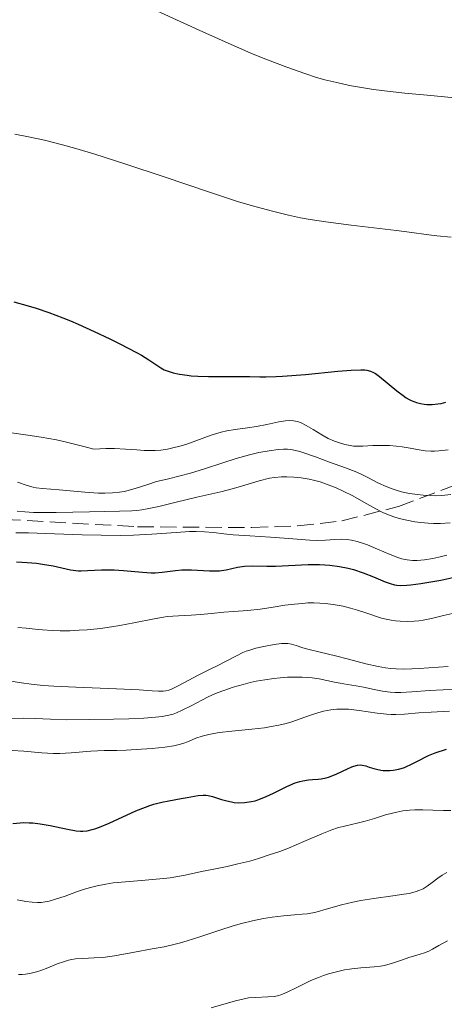
# Model space of a CAD drawing. Units: metres. Extents: x 675033 to 678494, y 4756113 to 4758352.
# Drawn here: x 675708 to 675754, y 4756470 to 4756576 of the extents above; entities that cross this region are included whole.
import ezdxf

# ---------------------------------------------------------------- set-up
doc = ezdxf.new("R2010")
doc.units = ezdxf.units.M
doc.header["$MEASUREMENT"] = 0
doc.linetypes.add('DGN Style 3', pattern=[2.435891, 1.739922, -0.695969])
for name, color, linetype, lineweight in [('Curva de nivel directora', 30, 'Continuous', 30), ('Curva de nivel intermedia', 30, 'Continuous', 0), ('Zona arbolada', 92, 'DGN Style 3', 0)]:
    doc.layers.add(name, color=color, linetype=linetype, lineweight=lineweight)

msp = doc.modelspace()

# ---------------------------------------------------------------- linework, layer by layer
at = {"layer": 'Curva de nivel directora', "color": 30, "linetype": 'Continuous', "lineweight": 30, "flags": 128}
for points, elevation in [([(675707.56, 4756545.17), (675709.1, 4756544.74), (675709.95, 4756544.48), (675711.31, 4756544.01), (675712.81, 4756543.44), (675713.62, 4756543.11), (675714.45, 4756542.75), (675716.18, 4756541.97), (675717.88, 4756541.17), (675718.94, 4756540.64), (675720.73, 4756539.7), (675721.25, 4756539.41), (675722.05, 4756538.93), (675723.01, 4756538.28), (675723.36, 4756538.05), (675723.72, 4756537.86), (675723.92, 4756537.77), (675724.35, 4756537.62), (675724.66, 4756537.53), (675725.36, 4756537.38), (675726.17, 4756537.26), (675726.6, 4756537.21), (675727.31, 4756537.15), (675728.45, 4756537.11), (675732.16, 4756537.14), (675732.92, 4756537.11), (675733.99, 4756537.08), (675734.62, 4756537.08), (675735.75, 4756537.11), (675736.43, 4756537.15), (675738.88, 4756537.36), (675742.37, 4756537.7), (675743.81, 4756537.82), (675744.85, 4756537.85), (675745.25, 4756537.83), (675745.48, 4756537.8), (675745.87, 4756537.71), (675746.2, 4756537.57), (675746.4, 4756537.45), (675746.83, 4756537.13), (675748.7, 4756535.57), (675749.38, 4756535.07), (675749.71, 4756534.85), (675750.02, 4756534.67), (675750.23, 4756534.56), (675750.63, 4756534.39), (675750.83, 4756534.32), (675751.23, 4756534.22), (675751.63, 4756534.15), (675751.91, 4756534.13), (675752.49, 4756534.12), (675753.12, 4756534.17), (675753.45, 4756534.23), (675753.98, 4756534.37)], 1325), ([(675707.85, 4756517.18), (675708.97, 4756517.14), (675710, 4756517.05), (675710.64, 4756516.96), (675711.76, 4756516.76), (675713.64, 4756516.33), (675714.2, 4756516.25), (675714.49, 4756516.23), (675714.8, 4756516.23), (675715.45, 4756516.25), (675716.98, 4756516.34), (675717.87, 4756516.34), (675718.34, 4756516.32), (675719.34, 4756516.25), (675721.36, 4756516.07), (675722.29, 4756516.03), (675722.72, 4756516.03), (675723.5, 4756516.08), (675724.91, 4756516.25), (675725.59, 4756516.32), (675725.94, 4756516.33), (675726.64, 4756516.33), (675728.56, 4756516.22), (675729.25, 4756516.21), (675729.64, 4756516.23), (675729.87, 4756516.25), (675730.35, 4756516.34), (675731.59, 4756516.63), (675732.08, 4756516.71), (675732.35, 4756516.73), (675733.23, 4756516.75), (675734.72, 4756516.72), (675735.66, 4756516.74), (675739.17, 4756516.9), (675740.38, 4756516.91), (675740.96, 4756516.89), (675741.51, 4756516.85), (675742.53, 4756516.71), (675743.47, 4756516.51), (675744.04, 4756516.36), (675745.1, 4756516), (675746.18, 4756515.58), (675747.44, 4756515.06), (675748, 4756514.86), (675748.47, 4756514.74), (675748.7, 4756514.7), (675749.09, 4756514.66), (675749.79, 4756514.67), (675750.21, 4756514.71), (675751.27, 4756514.85), (675753.42, 4756515.24), (675755.05, 4756515.57)], 1300), ([(675707.43, 4756489.06), (675708.22, 4756489.13), (675708.61, 4756489.15), (675709.2, 4756489.14), (675709.6, 4756489.11), (675710.37, 4756489.03), (675711.47, 4756488.85), (675713.3, 4756488.44), (675714.24, 4756488.27), (675714.7, 4756488.23), (675714.96, 4756488.23), (675715.44, 4756488.28), (675715.95, 4756488.4), (675716.24, 4756488.48), (675716.76, 4756488.67), (675717.78, 4756489.1), (675720.67, 4756490.4), (675721.68, 4756490.81), (675722.16, 4756490.98), (675722.61, 4756491.13), (675723.44, 4756491.35), (675724.2, 4756491.51), (675725.54, 4756491.74), (675726.17, 4756491.86), (675726.97, 4756492.01), (675727.36, 4756492.07), (675727.91, 4756492.11), (675728.17, 4756492.1), (675728.42, 4756492.07), (675728.91, 4756491.96), (675729.88, 4756491.64), (675730.42, 4756491.48), (675730.94, 4756491.37), (675731.22, 4756491.33), (675731.66, 4756491.29), (675732.35, 4756491.31), (675732.84, 4756491.37), (675733.09, 4756491.42), (675733.48, 4756491.51), (675733.87, 4756491.64), (675734.67, 4756491.95), (675735.46, 4756492.33), (675736.45, 4756492.83), (675736.9, 4756493.05), (675737.78, 4756493.42), (675738.29, 4756493.58), (675738.6, 4756493.66), (675739.2, 4756493.75), (675739.64, 4756493.79), (675740.26, 4756493.83), (675740.59, 4756493.87), (675741.1, 4756493.97), (675741.37, 4756494.04), (675741.66, 4756494.14), (675742.25, 4756494.38), (675743.39, 4756494.92), (675743.88, 4756495.14), (675744.09, 4756495.22), (675744.46, 4756495.32), (675744.77, 4756495.35), (675744.97, 4756495.33), (675745.37, 4756495.24), (675745.72, 4756495.13), (675746.24, 4756494.97), (675746.53, 4756494.89), (675746.99, 4756494.8), (675747.24, 4756494.77), (675747.71, 4756494.75), (675747.95, 4756494.76), (675748.32, 4756494.8), (675748.91, 4756494.91), (675749.52, 4756495.09), (675749.83, 4756495.21), (675750.15, 4756495.35), (675750.79, 4756495.67), (675752.12, 4756496.35), (675752.81, 4756496.65), (675754.03, 4756497.05)], 1275)]:
    msp.add_lwpolyline(points, dxfattribs=dict(at, elevation=elevation))
at = {"layer": 'Curva de nivel intermedia', "color": 30, "linetype": 'Continuous', "lineweight": 0, "flags": 128}
for points, elevation in [([(675722.97, 4756576.42), (675727.84, 4756574.18), (675731.22, 4756572.68), (675733.26, 4756571.81), (675734.81, 4756571.19), (675736.87, 4756570.39), (675738.82, 4756569.7), (675740.07, 4756569.3), (675740.97, 4756569.04), (675742.27, 4756568.73), (675743.63, 4756568.43), (675744.7, 4756568.23), (675746.2, 4756568.01), (675747.97, 4756567.78), (675749.57, 4756567.6), (675752.34, 4756567.33), (675756.02, 4756567)], 1335), ([(675707.67, 4756563.19), (675708.95, 4756562.95), (675710.84, 4756562.53), (675712.79, 4756562.05), (675714.22, 4756561.65), (675716.24, 4756561.04), (675719.49, 4756560.01), (675723.71, 4756558.59), (675728.67, 4756556.92), (675731.6, 4756555.96), (675733.21, 4756555.48), (675735.19, 4756554.93), (675737.07, 4756554.48), (675738.36, 4756554.2), (675739.38, 4756554.01), (675741.06, 4756553.75), (675743.78, 4756553.4), (675746.83, 4756553.05), (675748.66, 4756552.83), (675750.3, 4756552.61), (675751.87, 4756552.4), (675753.01, 4756552.26), (675754.55, 4756552.12)], 1330), ([(675725.4, 4756529.63), (675726.03, 4756529.83), (675727.1, 4756530.21), (675728.77, 4756530.81), (675729.81, 4756531.14), (675730.42, 4756531.29), (675731.32, 4756531.44), (675732.64, 4756531.6), (675733.61, 4756531.74), (675734.75, 4756531.97), (675736.02, 4756532.25), (675736.74, 4756532.37), (675737.12, 4756532.39), (675737.59, 4756532.37), (675738.04, 4756532.28), (675738.41, 4756532.15), (675738.97, 4756531.86), (675739.73, 4756531.41), (675740.65, 4756530.85), (675741.33, 4756530.47), (675742.02, 4756530.16), (675742.53, 4756529.98), (675743.11, 4756529.81), (675743.68, 4756529.7), (675744.04, 4756529.65), (675744.39, 4756529.63), (675745.06, 4756529.64), (675746.12, 4756529.7), (675746.97, 4756529.72), (675747.93, 4756529.69), (675748.68, 4756529.63), (675749.27, 4756529.56), (675750.12, 4756529.42), (675751.11, 4756529.23), (675751.76, 4756529.13), (675752.34, 4756529.09), (675752.75, 4756529.09), (675753.22, 4756529.12), (675754.23, 4756529.24)], 1320), ([(675707.29, 4756531.08), (675709.07, 4756530.83), (675710.48, 4756530.61), (675712.12, 4756530.3), (675713.2, 4756530.06), (675714.94, 4756529.63), (675716.15, 4756529.31), (675717.43, 4756529.39), (675718.35, 4756529.39), (675719.54, 4756529.33), (675720.78, 4756529.24), (675721.57, 4756529.18), (675722.27, 4756529.16), (675722.75, 4756529.17), (675723.34, 4756529.21), (675724.07, 4756529.32), (675724.65, 4756529.44), (675725.4, 4756529.63)], 1320), ([(675707.93, 4756525.76), (675708.98, 4756525.41), (675709.61, 4756525.23), (675709.96, 4756525.16), (675710.64, 4756525.08), (675712.42, 4756524.95), (675715.19, 4756524.69), (675716.63, 4756524.59), (675717.34, 4756524.58), (675718.15, 4756524.62), (675718.91, 4756524.7), (675719.39, 4756524.77), (675719.85, 4756524.88), (675720.69, 4756525.12), (675721.94, 4756525.53), (675722.87, 4756525.82), (675724.01, 4756526.1), (675725.42, 4756526.43), (675726.54, 4756526.72), (675728.05, 4756527.21), (675729.99, 4756527.85), (675731.44, 4756528.3), (675732.87, 4756528.7), (675733.88, 4756528.94), (675734.98, 4756529.15), (675735.97, 4756529.27), (675736.54, 4756529.31), (675736.96, 4756529.3), (675737.3, 4756529.27), (675737.8, 4756529.18), (675738.29, 4756529.05), (675738.62, 4756528.95), (675739.96, 4756528.47), (675741.48, 4756527.92), (675743.2, 4756527.31), (675744.23, 4756526.91), (675744.79, 4756526.66), (675745.59, 4756526.26), (675746.75, 4756525.66), (675747.56, 4756525.28), (675748.19, 4756525.04), (675748.63, 4756524.89), (675749.22, 4756524.73), (675750.06, 4756524.56), (675750.91, 4756524.42), (675751.54, 4756524.36), (675752.29, 4756524.32), (675752.85, 4756524.31), (675753.55, 4756524.34), (675754.52, 4756524.43)], 1315), ([(675707.9, 4756522.65), (675708.74, 4756522.57), (675709.66, 4756522.51), (675710.46, 4756522.49), (675712.11, 4756522.51), (675715.69, 4756522.58), (675718.91, 4756522.64), (675720.23, 4756522.69), (675720.78, 4756522.72), (675721.29, 4756522.79), (675722.05, 4756522.93), (675723.12, 4756523.16), (675725, 4756523.61), (675727.23, 4756524.14), (675729.79, 4756524.74), (675731.02, 4756525.05), (675731.66, 4756525.23), (675733.92, 4756525.9), (675735.01, 4756526.18), (675735.57, 4756526.26), (675736.31, 4756526.33), (675736.89, 4756526.34), (675737.65, 4756526.3), (675738.42, 4756526.22), (675739.29, 4756526.08), (675739.88, 4756525.96), (675740.46, 4756525.79), (675741.33, 4756525.49), (675742.2, 4756525.15), (675742.94, 4756524.81), (675743.97, 4756524.28), (675745.16, 4756523.61), (675746.43, 4756522.9), (675747.28, 4756522.47), (675747.92, 4756522.21), (675748.37, 4756522.04), (675748.94, 4756521.86)], 1310), ([(675748.94, 4756521.86), (675749.78, 4756521.66), (675750.64, 4756521.5), (675751.28, 4756521.42), (675752.06, 4756521.36), (675752.65, 4756521.33), (675753.4, 4756521.33), (675754.44, 4756521.39)], 1310), ([(675707.77, 4756520.3), (675709.11, 4756520.3), (675711.92, 4756520.21), (675714.9, 4756520.11), (675716.94, 4756520.06), (675718.96, 4756520.04), (675720.39, 4756520.07), (675722.39, 4756520.18), (675724.98, 4756520.36), (675726.41, 4756520.45), (675727.13, 4756520.46), (675728.03, 4756520.42), (675729.02, 4756520.34), (675730.13, 4756520.21), (675731.11, 4756520.11), (675732.89, 4756519.98), (675735.12, 4756519.84), (675736.59, 4756519.75), (675738, 4756519.64), (675739.35, 4756519.53), (675740.16, 4756519.5), (675741.04, 4756519.54), (675742.03, 4756519.6), (675742.71, 4756519.62), (675743.37, 4756519.59), (675743.85, 4756519.52), (675744.43, 4756519.39), (675745.03, 4756519.21), (675745.56, 4756519.02), (675746.64, 4756518.57), (675748, 4756517.99), (675748.8, 4756517.67), (675749.25, 4756517.53), (675749.81, 4756517.4), (675750.38, 4756517.34), (675750.88, 4756517.33), (675751.68, 4756517.41), (675752.57, 4756517.54), (675753.23, 4756517.68), (675754.06, 4756517.9)], 1305), ([(675707.98, 4756510.12), (675708.86, 4756510.05), (675709.83, 4756509.95), (675710.62, 4756509.88), (675711.68, 4756509.81), (675712.53, 4756509.78), (675713.55, 4756509.79), (675714.57, 4756509.83), (675715.43, 4756509.88), (675716.86, 4756510.04), (675718.03, 4756510.19), (675718.95, 4756510.34), (675720.43, 4756510.62), (675722.62, 4756511.06), (675723.63, 4756511.25), (675724.03, 4756511.3), (675725.25, 4756511.4), (675726.6, 4756511.47), (675727.59, 4756511.52), (675728.78, 4756511.63), (675730.12, 4756511.77), (675731.14, 4756511.86), (675732.7, 4756511.97), (675734.01, 4756512.11), (675735.21, 4756512.3), (675736.66, 4756512.52), (675737.71, 4756512.65), (675738.56, 4756512.73), (675739.14, 4756512.77), (675739.8, 4756512.78), (675740.44, 4756512.76), (675741, 4756512.71), (675741.86, 4756512.6), (675742.93, 4756512.41), (675743.74, 4756512.22), (675744.49, 4756512.01), (675745.26, 4756511.76), (675747.06, 4756511.13), (675747.54, 4756511.02), (675748.11, 4756510.91), (675748.55, 4756510.84), (675749.07, 4756510.8), (675749.83, 4756510.78), (675750.58, 4756510.81), (675751.06, 4756510.85), (675751.54, 4756510.92), (675752.42, 4756511.1), (675753.72, 4756511.42), (675754.68, 4756511.64)], 1295), ([(675708.36, 4756504.18), (675709.42, 4756504.04), (675710.7, 4756503.91), (675711.85, 4756503.83), (675714.2, 4756503.72), (675718.58, 4756503.55), (675721.02, 4756503.43), (675722.42, 4756503.32), (675723.1, 4756503.28), (675723.58, 4756503.29), (675723.89, 4756503.33), (675724.21, 4756503.41), (675724.48, 4756503.5), (675725.28, 4756503.9), (675727.34, 4756504.99), (675728.58, 4756505.61), (675729.54, 4756506.07), (675730.3, 4756506.46), (675731.48, 4756507.1), (675732.16, 4756507.43), (675732.52, 4756507.58), (675732.91, 4756507.71), (675733.57, 4756507.9), (675734.4, 4756508.09), (675735.53, 4756508.3), (675736.31, 4756508.4), (675736.72, 4756508.42), (675736.99, 4756508.4), (675737.37, 4756508.34), (675737.88, 4756508.19), (675738.59, 4756507.96), (675739.3, 4756507.76), (675740.48, 4756507.47), (675742.13, 4756507.08), (675743.52, 4756506.73), (675745.39, 4756506.24), (675746.68, 4756505.94), (675747.49, 4756505.8), (675748.02, 4756505.73), (675748.62, 4756505.68), (675749.39, 4756505.66), (675750.32, 4756505.68), (675751.1, 4756505.72), (675754.22, 4756505.93)], 1290), ([(675707.34, 4756500.36), (675708.54, 4756500.39), (675709.83, 4756500.34), (675711.5, 4756500.26), (675713.17, 4756500.22), (675715.71, 4756500.23), (675718.25, 4756500.27), (675719.9, 4756500.32), (675721.51, 4756500.39), (675722.77, 4756500.48), (675723.47, 4756500.56), (675724.19, 4756500.69), (675724.68, 4756500.82), (675725.04, 4756500.95), (675725.65, 4756501.24), (675726.68, 4756501.76), (675727.74, 4756502.32), (675728.52, 4756502.7), (675729.4, 4756503.09), (675730.1, 4756503.37), (675731.12, 4756503.71), (675732.18, 4756504.02), (675732.96, 4756504.22), (675733.59, 4756504.35), (675734.53, 4756504.52), (675735.5, 4756504.66), (675736.15, 4756504.73), (675736.95, 4756504.79), (675737.71, 4756504.81), (675738.53, 4756504.8), (675739.07, 4756504.77), (675739.59, 4756504.71), (675740.36, 4756504.6), (675741.19, 4756504.44), (675742.02, 4756504.27), (675742.61, 4756504.15), (675743.41, 4756504.02)], 1285), ([(675707.02, 4756504.39), (675708.36, 4756504.18)], 1290), ([(675743.41, 4756504.02), (675744.35, 4756503.86), (675745.13, 4756503.71), (675746.27, 4756503.45), (675747.18, 4756503.28), (675747.99, 4756503.18), (675748.54, 4756503.14), (675749.14, 4756503.15), (675750.31, 4756503.2), (675752.22, 4756503.35), (675753.7, 4756503.44), (675755.36, 4756503.47)], 1285), ([(675707.38, 4756496.9), (675708.61, 4756496.82), (675710.55, 4756496.67), (675711.78, 4756496.6), (675712.5, 4756496.59), (675713.71, 4756496.65), (675715.82, 4756496.83), (675717.27, 4756496.9), (675718.63, 4756496.92), (675719.61, 4756496.94), (675720.71, 4756497), (675722.4, 4756497.12), (675723.77, 4756497.26), (675724.74, 4756497.42), (675725.31, 4756497.54), (675725.71, 4756497.66), (675726.3, 4756497.89), (675727.11, 4756498.23), (675727.8, 4756498.46), (675728.5, 4756498.64), (675729.03, 4756498.75), (675729.66, 4756498.84), (675730.99, 4756498.99), (675733.14, 4756499.21), (675734.47, 4756499.36), (675735.19, 4756499.47), (675736.04, 4756499.63), (675736.81, 4756499.81), (675737.41, 4756499.99), (675738.3, 4756500.3), (675739.43, 4756500.71), (675740.2, 4756500.96), (675740.81, 4756501.13), (675741.2, 4756501.22), (675741.6, 4756501.28), (675742.24, 4756501.34), (675742.91, 4756501.36), (675743.52, 4756501.34), (675744.67, 4756501.21), (675746.59, 4756500.92), (675747.61, 4756500.8), (675748.1, 4756500.77), (675748.6, 4756500.77), (675749.54, 4756500.83), (675751.05, 4756500.95), (675752.4, 4756501.04), (675754.38, 4756501.13)], 1280), ([(675707.9, 4756480.86), (675708.85, 4756480.67), (675709.52, 4756480.58), (675710.08, 4756480.56), (675710.48, 4756480.57), (675710.92, 4756480.63), (675711.34, 4756480.71), (675712.02, 4756480.9), (675713.06, 4756481.25), (675714.27, 4756481.69), (675715.04, 4756481.95), (675715.64, 4756482.14), (675716.52, 4756482.36), (675717.42, 4756482.54), (675718.24, 4756482.66), (675719.54, 4756482.79), (675721.26, 4756482.94), (675723.22, 4756483.1), (675724.35, 4756483.22), (675724.96, 4756483.31), (675725.96, 4756483.51), (675727.7, 4756483.89), (675729.05, 4756484.16), (675730.47, 4756484.43), (675731.63, 4756484.7), (675732.89, 4756485.02), (675733.85, 4756485.3), (675735, 4756485.67), (675736.14, 4756486.06), (675737.05, 4756486.41), (675738.72, 4756487.12), (675740.64, 4756487.94), (675741.73, 4756488.38), (675742.33, 4756488.58), (675743.21, 4756488.82), (675744.45, 4756489.09), (675745.31, 4756489.3), (675746.32, 4756489.59), (675747.49, 4756489.97), (675748.23, 4756490.18), (675748.7, 4756490.29), (675749.36, 4756490.4), (675750.05, 4756490.48), (675750.65, 4756490.52), (675751.51, 4756490.53), (675752.56, 4756490.5), (675753.71, 4756490.45), (675754.49, 4756490.46)], 1270), ([(675708.05, 4756472.82), (675708.44, 4756472.82), (675708.82, 4756472.86), (675709.4, 4756472.95), (675709.97, 4756473.09), (675710.46, 4756473.25), (675711.22, 4756473.54), (675712.2, 4756473.95), (675712.87, 4756474.19), (675713.42, 4756474.36), (675713.79, 4756474.44), (675714.19, 4756474.49), (675714.95, 4756474.55), (675716.17, 4756474.6), (675717.1, 4756474.66), (675717.85, 4756474.76), (675718.38, 4756474.84), (675720.53, 4756475.23), (675722.43, 4756475.56), (675723.69, 4756475.8), (675724.75, 4756476.03), (675725.44, 4756476.21), (675726.16, 4756476.43), (675727.54, 4756476.87), (675729.7, 4756477.6), (675731.13, 4756478.05), (675732.01, 4756478.29), (675733.2, 4756478.58), (675734.37, 4756478.83), (675735.32, 4756478.99), (675736.54, 4756479.14), (675737.69, 4756479.24), (675738.54, 4756479.29), (675739.08, 4756479.34), (675739.66, 4756479.44), (675740.16, 4756479.55), (675741.11, 4756479.83), (675742.77, 4756480.3), (675743.99, 4756480.6), (675744.82, 4756480.76), (675746.22, 4756480.98), (675748.28, 4756481.26), (675749.47, 4756481.44), (675750.04, 4756481.54), (675750.66, 4756481.7), (675751.17, 4756481.87), (675751.52, 4756482.04), (675751.97, 4756482.32), (675752.51, 4756482.72), (675753.12, 4756483.18), (675753.56, 4756483.49), (675754.06, 4756483.78)], 1265), ([(675740.82, 4756472.71), (675741.37, 4756472.88), (675742.22, 4756473.11), (675743.08, 4756473.3), (675743.6, 4756473.4), (675743.87, 4756473.43), (675744.84, 4756473.53), (675746.27, 4756473.64), (675746.96, 4756473.72), (675747.38, 4756473.8), (675748.23, 4756474.05), (675749.3, 4756474.41), (675749.99, 4756474.63), (675750.59, 4756474.81), (675751.21, 4756474.99), (675751.66, 4756475.14), (675752.15, 4756475.34), (675752.55, 4756475.54), (675753.21, 4756475.92), (675754.15, 4756476.45)], 1260), ([(675728.74, 4756469.22), (675731.36, 4756469.98), (675732.3, 4756470.21), (675732.75, 4756470.29), (675733.53, 4756470.35), (675734.84, 4756470.4), (675735.53, 4756470.45), (675735.88, 4756470.52), (675736.34, 4756470.68), (675737.05, 4756470.99), (675737.82, 4756471.36), (675738.75, 4756471.82), (675739.48, 4756472.16), (675740.27, 4756472.49), (675740.82, 4756472.71)], 1260)]:
    msp.add_lwpolyline(points, dxfattribs=dict(at, elevation=elevation))
at = {"layer": 'Zona arbolada', "color": 92, "linetype": 'DGN Style 3', "lineweight": 0}
msp.add_polyline3d([(675701.68, 4756522.03, 1311.63), (675720.84, 4756520.97, 1311.51), (675733.14, 4756520.88, 1312.5), (675738.04, 4756521.06, 1313.55), (675742.79, 4756521.59, 1315.03), (675748.87, 4756523.15, 1317.16), (675762.08, 4756528.12, 1322.71), (675766.45, 4756529.78, 1324.2), (675772.76, 4756532.05, 1325.46), (675787.7, 4756537.33, 1327.4), (675789.63, 4756538.47, 1327.68), (675791.33, 4756540.12, 1327.95), (675797.38, 4756548.63, 1329.06), (675807.37, 4756558.67, 1330.83), (675814.76, 4756565.22, 1332.14), (675818.82, 4756568.27, 1332.75), (675822.82, 4756570.81, 1333.2), (675827.38, 4756572.96, 1333.26), (675832.07, 4756574.65, 1332.97)], dxfattribs=at)
msp.add_polyline3d([(675701.68, 4756522.03, 1311.63), (675720.84, 4756520.97, 1311.51), (675733.14, 4756520.88, 1312.5), (675738.04, 4756521.06, 1313.55), (675742.79, 4756521.59, 1315.03), (675748.87, 4756523.15, 1317.16), (675762.08, 4756528.12, 1322.71), (675766.45, 4756529.78, 1324.2), (675772.76, 4756532.05, 1325.46), (675787.7, 4756537.33, 1327.4), (675789.63, 4756538.47, 1327.68), (675791.33, 4756540.12, 1327.95), (675797.38, 4756548.63, 1329.06), (675807.37, 4756558.67, 1330.83), (675814.76, 4756565.22, 1332.14), (675818.82, 4756568.27, 1332.75), (675822.82, 4756570.81, 1333.2), (675827.38, 4756572.96, 1333.26), (675832.07, 4756574.65, 1332.97)], dxfattribs=at)

doc.saveas('drawing.dxf')
